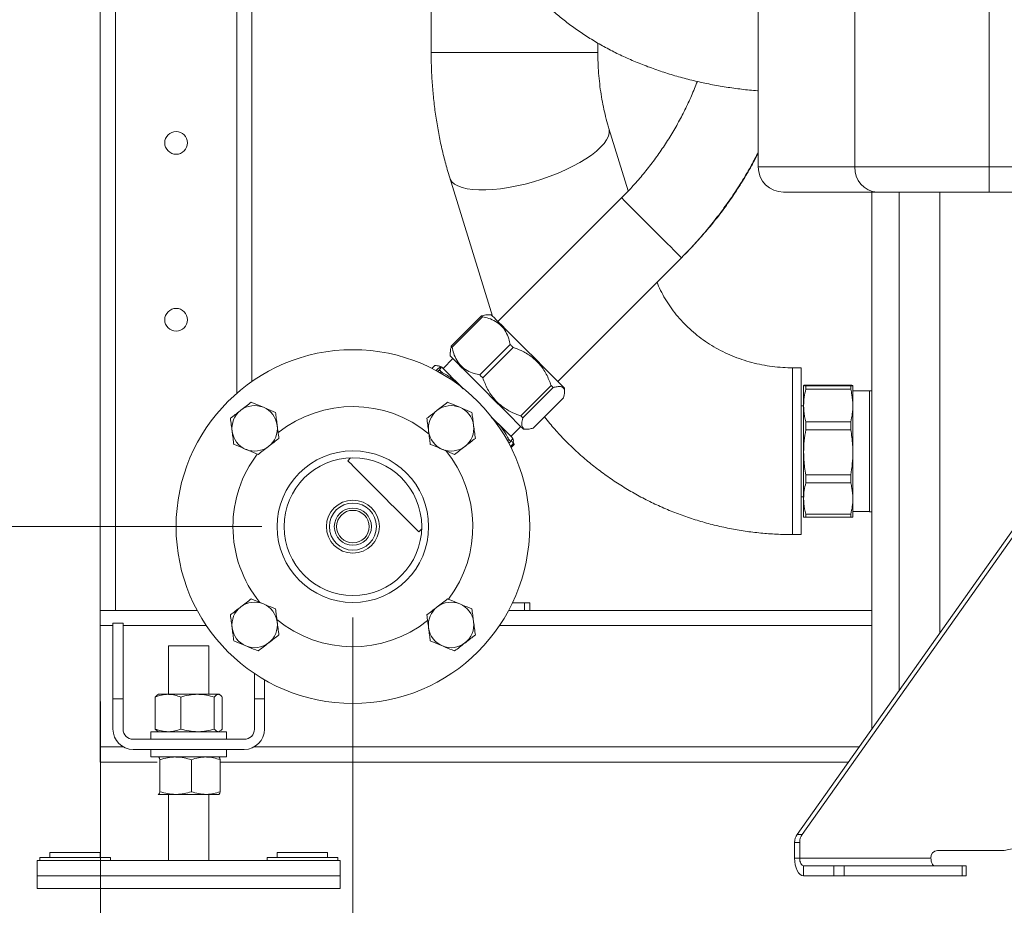
# Model space of a CAD drawing. Units: millimetres. Extents: x 54 to 300, y 123 to 250.
# Drawn here: x 265 to 287, y 140 to 160 of the extents above; entities that cross this region are included whole.
import ezdxf

# ---------------------------------------------------------------- set-up
doc = ezdxf.new("R2010")
doc.units = ezdxf.units.MM
doc.styles.add('SLDTEXTSTYLE2', font='TXT', dxfattribs={"width": 0.605})
doc.dimstyles.new('SLDDIMSTYLE1', dxfattribs={"dimtxt": 3, "dimasz": 2.5, "dimexe": 0, "dimexo": 0.0625, "dimgap": 0.75, "dimtad": 1, "dimdec": 0, "dimlfac": 18, "dimrnd": 1e-09, "dimzin": 12, "dimdsep": 46, "dimtxsty": 'SLDTEXTSTYLE2', "dimsah": 1, "dimcen": 0.09, "dimadec": 0, "dimazin": 3, "dimtfac": 1, "dimtofl": 0, "dimtmove": 0, "dimatfit": 3, "dimfxl": 1, "dimfrac": 2, "dimtolj": 1, "dimtzin": 12, "dimarcsym": 0})
doc.dimstyles.new('SLDDIMSTYLE2', dxfattribs={"dimtxt": 3, "dimasz": 2.5, "dimexe": 0, "dimexo": 0.0625, "dimgap": 0.75, "dimtad": 1, "dimlfac": 18, "dimrnd": 1e-09, "dimzin": 12, "dimdsep": 46, "dimtxsty": 'SLDTEXTSTYLE2', "dimsah": 1, "dimcen": 0.09, "dimadec": 0, "dimazin": 3, "dimtfac": 1, "dimtmove": 0, "dimatfit": 0, "dimfxl": 1, "dimfrac": 2, "dimtolj": 1, "dimtzin": 12, "dimarcsym": 0})
doc.dimstyles.new('SLDDIMSTYLE3', dxfattribs={"dimtxt": 3, "dimasz": 2.5, "dimexe": 0, "dimexo": 0.0625, "dimgap": 0.75, "dimtad": 1, "dimdec": 1, "dimlfac": 18, "dimrnd": 1e-09, "dimzin": 12, "dimdsep": 46, "dimtxsty": 'SLDTEXTSTYLE2', "dimsah": 1, "dimcen": 0.09, "dimadec": 0, "dimazin": 3, "dimtfac": 1, "dimtofl": 0, "dimtmove": 0, "dimatfit": 3, "dimfxl": 1, "dimfrac": 2, "dimtolj": 1, "dimtzin": 12, "dimarcsym": 0})

# ---------------------------------------------------------------- blocks, each defined once
blk = doc.blocks.new('_D_8')
at = {"color": 7, "linetype": 'Continuous', "lineweight": 0}
for p, q in [((263.381, 148.818), (263.381, 158.677)), ((270.376, 148.818), (261.381, 148.818)), ((263.381, 148.818), (263.381, 141.143)), ((263.432, 141.143), (261.381, 141.143))]:
    blk.add_line(p, q, dxfattribs=at)
for points in [[(263.381, 148.818), (263.071, 146.318), (263.691, 146.318)], [(263.381, 141.143), (263.691, 143.643), (263.071, 143.643)]]:
    blk.add_solid(points, dxfattribs=at)
at = {"color": 7, "linetype": 'Continuous', "lineweight": 0, "insert": (259.514, 149.052, 85.603), "char_height": 3, "attachment_point": 1, "rotation": 90, "style": 'SLDTEXTSTYLE2'}
blk.add_mtext('138', dxfattribs=at)
blk = doc.blocks.new('_D_9')
at = {"color": 7, "linetype": 'Continuous', "lineweight": 0}
for p, q in [((288.737, 166.585), (254.277, 166.585)), ((256.277, 166.585), (256.277, 141.143)), ((263.432, 141.143), (254.277, 141.143))]:
    blk.add_line(p, q, dxfattribs=at)
for points in [[(256.277, 166.585), (255.967, 164.085), (256.587, 164.085)], [(256.277, 141.143), (256.587, 143.643), (255.967, 143.643)]]:
    blk.add_solid(points, dxfattribs=at)
at = {"color": 7, "linetype": 'Continuous', "lineweight": 0, "insert": (252.41, 149.052, 85.603), "char_height": 3, "attachment_point": 1, "rotation": 90, "style": 'SLDTEXTSTYLE2'}
blk.add_mtext('458', dxfattribs=at)
blk = doc.blocks.new('_D_10')
at = {"color": 7, "linetype": 'Continuous', "lineweight": 0}
for p, q in [((288.737, 179.085), (248.822, 179.085)), ((250.822, 179.085), (250.822, 141.143)), ((263.432, 141.143), (248.822, 141.143))]:
    blk.add_line(p, q, dxfattribs=at)
for points in [[(250.822, 179.085), (250.512, 176.585), (251.132, 176.585)], [(250.822, 141.143), (251.132, 143.643), (250.512, 143.643)]]:
    blk.add_solid(points, dxfattribs=at)
at = {"color": 7, "linetype": 'Continuous', "lineweight": 0, "insert": (246.955, 155.302, 85.603), "char_height": 3, "attachment_point": 1, "rotation": 90, "style": 'SLDTEXTSTYLE2'}
blk.add_mtext('683', dxfattribs=at)
blk = doc.blocks.new('_D_11')
at = {"color": 7, "linetype": 'Continuous', "lineweight": 0}
for p, q in [((272.376, 146.818), (272.376, 130.926)), ((266.821, 141.643), (266.821, 130.926)), ((266.821, 132.926), (251.715, 132.926)), ((266.821, 132.926), (272.376, 132.926)), ((272.376, 132.926), (277.376, 132.926))]:
    blk.add_line(p, q, dxfattribs=at)
for points in [[(266.821, 132.926), (264.321, 133.236), (264.321, 132.616)], [(272.376, 132.926), (274.876, 132.616), (274.876, 133.236)]]:
    blk.add_solid(points, dxfattribs=at)
at = {"color": 7, "linetype": 'Continuous', "lineweight": 0, "insert": (251.715, 136.793, 85.603), "char_height": 3, "attachment_point": 1, "style": 'SLDTEXTSTYLE2'}
blk.add_mtext('100', dxfattribs=at)
blk = doc.blocks.new('_D_12')
at = {"color": 7, "linetype": 'Continuous', "lineweight": 0}
for p, q in [((290.737, 164.585), (290.737, 122.866)), ((266.821, 144.977), (266.821, 122.866)), ((290.737, 124.866), (266.821, 124.866))]:
    blk.add_line(p, q, dxfattribs=at)
for points in [[(266.821, 124.866), (269.321, 124.556), (269.321, 125.176)], [(290.737, 124.866), (288.237, 125.176), (288.237, 124.556)]]:
    blk.add_solid(points, dxfattribs=at)
at = {"color": 7, "linetype": 'Continuous', "lineweight": 0, "insert": (272.248, 128.733, 85.603), "char_height": 3, "attachment_point": 1, "style": 'SLDTEXTSTYLE2'}
blk.add_mtext('430,5', dxfattribs=at)

msp = doc.modelspace()

# ---------------------------------------------------------------- linework, layer by layer
at = {"color": 7, "linetype": 'Continuous', "lineweight": 15}
for p, q in [((266.82076, 229.75439), (266.82076, 146.97661)), ((267.1541, 229.75439), (267.1541, 146.97661)), ((281.29299, 188.67088), (281.29299, 156.72643)), ((270.1541, 185.8655), (270.1541, 152.0097)), ((274.09854, 168.13199), (274.09854, 159.24335)), ((283.41967, 156.72643), (283.41967, 163.46324)), ((286.37149, 160.541), (286.37149, 156.72643)), ((277.76521, 159.24335), (277.76521, 159.44691)), ((278.43449, 156.19907), (278.00765, 157.57373)), ((286.37149, 156.72643), (283.41967, 156.72643)), ((286.37149, 156.72643), (286.37149, 156.17088)), ((286.37149, 156.72643), (290.62632, 156.72643)), ((274.50591, 156.48641), (275.45077, 153.44344)), ((283.91164, 156.17088), (281.84854, 156.17088)), ((283.79299, 156.17088), (283.79299, 144.37451)), ((283.91164, 156.17088), (286.37149, 156.17088)), ((290.62632, 156.17088), (286.37149, 156.17088)), ((278.28773, 156.0457), (275.56812, 153.32609)), ((276.88413, 152.01008), (279.60374, 154.72969)), ((279.60374, 154.72969), (279.65936, 154.78532)), ((274.54097, 152.78189), (275.20879, 153.44971)), ((274.55769, 152.76517), (275.22551, 153.43299)), ((275.42081, 153.4734), (275.34064, 153.4734)), ((275.17065, 152.15221), (275.83847, 152.82003)), ((275.23301, 152.08985), (275.90083, 152.75767)), ((274.57621, 152.51095), (274.36015, 152.29489)), ((274.51728, 152.65138), (274.51728, 152.56988)), ((274.17869, 152.36295), (274.11339, 152.29765)), ((274.25081, 152.29083), (274.2085, 152.24852)), ((274.27844, 152.2632), (274.24436, 152.22913)), ((274.32086, 152.33417), (274.26052, 152.35034)), ((282.23617, 152.30977), (282.04812, 152.30977)), ((282.23617, 152.30977), (282.23617, 148.6431)), ((274.32306, 152.21857), (274.30162, 152.19713)), ((274.77845, 151.87658), (274.73714, 151.91789)), ((276.07013, 151.25273), (276.73795, 151.92055)), ((276.11577, 151.20709), (276.78359, 151.87491)), ((277.03144, 151.7826), (277.03144, 151.86277)), ((282.29172, 151.48018), (282.29172, 151.92067)), ((283.32695, 151.92919), (282.33984, 151.92919)), ((282.33984, 151.91215), (282.33984, 151.83806)), ((282.33984, 151.91215), (283.32695, 151.91215)), ((283.32695, 151.83806), (282.33984, 151.83806)), ((283.32695, 151.91215), (283.32695, 151.83806)), ((283.37506, 151.48018), (283.37506, 151.92067)), ((276.33993, 150.98293), (277.00775, 151.65075)), ((283.73743, 151.80421), (283.37506, 151.80421)), ((283.79299, 151.80699), (283.73743, 151.80699)), ((283.73743, 151.80699), (283.73743, 149.14588)), ((282.29172, 151.47644), (282.23617, 151.47644)), ((282.29172, 150.45171), (282.29172, 151.48018)), ((283.37506, 150.45171), (283.37506, 151.48018)), ((275.42887, 151.21465), (275.52236, 151.13268)), ((275.52236, 151.13268), (275.43462, 151.22041)), ((275.85293, 150.80211), (276.06899, 151.01817)), ((282.14817, 142.05318), (288.51679, 151.04122)), ((282.25928, 142.05318), (288.6279, 151.04122)), ((282.33984, 151.12229), (282.33984, 150.94932)), ((282.33984, 151.12229), (283.32695, 151.12229)), ((283.32695, 151.12229), (283.32695, 150.94932)), ((275.90838, 150.70248), (275.89221, 150.76283)), ((276.12791, 150.95924), (276.20942, 150.95924)), ((283.32695, 150.94932), (282.33984, 150.94932)), ((275.80922, 150.73241), (275.77863, 150.70182)), ((275.80656, 150.65046), (275.84887, 150.69277)), ((275.90278, 150.63885), (275.8435, 150.57957)), ((275.85569, 150.55535), (275.92099, 150.62065)), ((275.86422, 150.71414), (275.90278, 150.63885)), ((275.92099, 150.62065), (275.90359, 150.69858)), ((272.32588, 150.33133), (272.2624, 150.26785)), ((282.29172, 149.43772), (282.29172, 150.45171)), ((283.37506, 149.43772), (283.37506, 150.45171)), ((282.33984, 149.95411), (283.32695, 149.95411)), ((282.33984, 149.95411), (282.33984, 149.78356)), ((283.32695, 149.95411), (283.32695, 149.78356)), ((283.32695, 149.78356), (282.33984, 149.78356)), ((282.23617, 149.47643), (282.29172, 149.47643)), ((282.29172, 149.0322), (282.29172, 149.43772)), ((283.37506, 149.0322), (283.37506, 149.43772)), ((282.33984, 149.09189), (283.32695, 149.09189)), ((282.33984, 149.09189), (282.33984, 149.02368)), ((283.32695, 149.02368), (282.33984, 149.02368)), ((283.32695, 149.09189), (283.32695, 149.02368)), ((283.37506, 149.14866), (283.73743, 149.14866)), ((283.73743, 149.14588), (283.79299, 149.14588)), ((273.82589, 148.70436), (273.88937, 148.76784)), ((282.04812, 148.6431), (282.23617, 148.6431)), ((275.886, 147.14328), (276.1541, 147.14328)), ((276.1541, 147.14328), (276.1541, 146.97661)), ((276.1541, 147.14328), (276.26521, 147.14328)), ((276.26521, 147.14328), (276.26521, 146.97661)), ((266.82076, 146.97661), (266.82076, 146.64328)), ((266.82076, 146.97661), (267.1541, 146.97661)), ((267.1541, 146.97661), (268.95116, 146.97661)), ((283.79299, 146.97661), (275.80148, 146.97661)), ((266.82076, 146.64328), (266.82076, 143.97661)), ((267.09854, 146.69883), (267.32077, 146.69883)), ((267.09854, 145.03217), (267.09854, 146.69883)), ((267.32077, 146.69883), (267.32077, 145.03217)), ((268.32076, 146.19883), (268.32076, 145.13217)), ((268.32076, 146.19883), (269.20965, 146.19883)), ((269.20965, 145.13217), (269.20965, 146.19883)), ((270.20965, 145.03217), (270.20965, 145.58888)), ((270.43188, 145.03217), (270.43188, 145.45041)), ((268.08132, 145.1181), (268.02891, 145.07262)), ((268.09854, 145.13217), (268.08091, 145.12199)), ((268.09854, 145.13217), (268.31025, 145.13217)), ((268.31025, 145.13217), (268.95973, 145.13217)), ((269.4147, 145.13217), (268.95973, 145.13217)), ((269.4147, 145.13217), (269.43188, 145.13217)), ((269.44951, 145.12199), (269.43188, 145.13217)), ((267.09854, 144.3655), (267.09854, 145.03217)), ((267.09854, 145.03217), (267.32077, 145.03217)), ((267.32077, 145.03217), (267.32077, 144.3655)), ((268.02891, 145.07262), (268.02891, 144.36949)), ((268.59158, 145.07262), (268.59158, 144.36949)), ((269.32788, 145.07262), (269.32788, 144.36949)), ((269.50151, 145.07262), (269.50151, 144.36949)), ((270.20965, 144.3655), (270.20965, 145.03217)), ((270.43188, 145.03217), (270.20965, 145.03217)), ((270.43188, 145.03217), (270.43188, 144.3655)), ((267.93188, 144.30995), (267.93188, 144.14328)), ((267.93188, 144.30995), (268.76521, 144.30995)), ((268.08132, 144.32401), (268.02891, 144.36949)), ((268.08091, 144.32013), (268.09854, 144.30995)), ((268.76521, 144.30995), (269.59854, 144.30995)), ((269.43188, 144.30995), (269.44951, 144.32013)), ((269.59854, 144.14328), (269.59854, 144.30995)), ((267.54299, 144.14328), (269.98743, 144.14328)), ((266.82076, 143.97661), (266.82076, 143.64328)), ((269.98743, 143.92106), (267.54299, 143.92106)), ((267.93188, 143.92106), (267.93188, 143.75439)), ((269.59854, 143.75439), (269.59854, 143.92106)), ((268.0705, 143.64328), (266.82076, 143.64328)), ((267.93188, 143.75439), (268.76521, 143.75439)), ((268.09854, 143.75439), (268.0965, 143.75321)), ((268.13066, 143.69485), (268.13066, 142.99171)), ((268.76521, 143.75439), (269.59854, 143.75439)), ((268.82537, 143.69485), (268.82537, 142.99171)), ((269.43392, 143.75321), (269.43188, 143.75439)), ((269.45992, 143.69485), (269.45992, 142.99171)), ((283.27486, 143.64328), (269.45992, 143.64328)), ((268.0965, 142.93335), (268.09854, 142.93217)), ((268.09654, 142.93833), (268.10058, 142.93217)), ((268.47802, 142.93217), (268.10058, 142.93217)), ((268.32076, 142.93217), (268.32076, 141.47661)), ((269.14265, 142.93217), (268.47802, 142.93217)), ((269.14265, 142.93217), (269.43095, 142.93217)), ((269.20965, 141.47661), (269.20965, 142.93217)), ((269.43188, 142.93217), (269.43392, 142.93335)), ((289.42178, 142.25421), (286.70562, 141.70119)), ((282.2049, 141.87728), (282.09379, 141.87728)), ((282.09379, 141.53199), (282.09379, 141.87728)), ((282.14817, 142.05318), (282.25928, 142.05318)), ((282.2049, 141.53199), (282.2049, 141.87728)), ((265.70965, 141.65439), (265.70965, 141.54328)), ((265.70965, 141.65439), (266.82076, 141.65439)), ((266.82076, 141.54328), (266.82076, 141.65439)), ((270.70965, 141.65439), (270.70965, 141.54328)), ((270.70965, 141.65439), (271.82077, 141.65439)), ((271.82077, 141.54328), (271.82077, 141.65439)), ((286.68056, 141.69865), (285.23599, 141.69865)), ((265.43188, 141.47661), (265.43188, 141.14328)), ((265.43188, 141.47661), (272.09854, 141.47661)), ((265.48743, 141.54328), (265.48743, 141.47661)), ((265.48743, 141.54328), (267.04299, 141.54328)), ((267.04299, 141.47661), (267.04299, 141.54328)), ((270.48743, 141.54328), (270.48743, 141.47661)), ((270.48743, 141.54328), (272.04299, 141.54328)), ((272.04299, 141.47661), (272.04299, 141.54328)), ((272.09854, 141.47661), (272.09854, 141.14328)), ((282.2049, 141.53199), (282.09379, 141.53199)), ((285.09165, 141.53199), (282.2049, 141.53199)), ((282.28823, 141.36533), (282.28823, 141.1431)), ((282.9549, 141.36533), (282.28823, 141.36533)), ((282.9549, 141.1431), (282.9549, 141.36533)), ((282.9549, 141.36533), (283.18257, 141.36533)), ((283.18257, 141.36533), (283.18257, 141.1431)), ((285.78065, 141.36533), (283.18257, 141.36533)), ((285.78065, 141.1431), (285.78065, 141.36533)), ((285.78065, 141.36533), (285.86398, 141.36533)), ((285.86398, 141.1431), (285.86398, 141.36533)), ((265.43188, 141.14328), (265.43188, 140.8655)), ((265.43188, 141.14328), (272.09854, 141.14328)), ((272.09854, 141.14328), (272.09854, 140.8655)), ((282.9549, 141.1431), (282.28823, 141.1431)), ((283.18257, 141.1431), (282.9549, 141.1431)), ((285.78065, 141.1431), (283.18257, 141.1431)), ((285.86398, 141.1431), (285.78065, 141.1431)), ((265.43188, 140.8655), (272.09854, 140.8655))]:
    msp.add_line(p, q, dxfattribs=at)
at = {"color": 8, "linetype": 'Continuous', "lineweight": 15}
for p, q in [((269.82076, 188.39129), (269.82076, 151.74959)), ((274.09854, 159.24335), (277.76521, 159.24335)), ((278.01518, 157.54052), (278.00776, 157.57338)), ((281.29299, 156.72643), (283.41967, 156.72643)), ((284.38946, 156.17088), (284.38946, 145.21631)), ((285.28839, 156.17088), (285.28839, 146.48497)), ((282.04812, 152.22023), (282.04812, 152.30977)), ((282.04812, 148.6431), (282.04812, 152.22023)), ((267.09854, 146.64328), (266.82076, 146.64328)), ((269.15253, 146.64328), (267.32077, 146.64328)), ((283.79299, 146.64328), (275.60011, 146.64328)), ((267.32782, 143.97661), (266.82076, 143.97661)), ((283.51105, 143.97661), (270.2026, 143.97661))]:
    msp.add_line(p, q, dxfattribs=at)
at = {"color": 8, "linetype": 'Continuous', "lineweight": 15, "flags": 128}
for points in [[(274.50591, 156.48641), (274.51769, 156.45647), (274.55606, 156.3996), (274.61306, 156.34964), (274.68807, 156.30714), (274.78027, 156.27256), (274.88864, 156.24627), (275.012, 156.22858), (275.149, 156.21966), (275.29814, 156.21963), (275.45778, 156.22847), (275.62618, 156.2461), (275.80148, 156.27231), (275.98178, 156.30683), (276.16508, 156.34927), (276.34939, 156.39917), (276.53269, 156.45599), (276.71296, 156.51909), (276.88823, 156.58779), (277.05659, 156.66134), (277.21618, 156.73892), (277.36527, 156.8197), (277.5022, 156.90278), (277.6255, 156.98726), (277.73379, 157.0722), (277.8259, 157.15668), (277.90083, 157.23978), (277.95774, 157.32058), (277.99601, 157.3982), (278.01523, 157.47178), (278.01518, 157.54052)], [(279.60374, 154.72969), (279.59672, 154.7367), (279.57584, 154.75759), (279.54152, 154.79191), (279.49451, 154.83892), (279.4358, 154.89763), (279.36664, 154.96679), (279.28851, 155.04492), (279.20308, 155.13035), (279.11217, 155.22126), (279.0177, 155.31573), (278.9217, 155.41173), (278.82622, 155.50721), (278.73328, 155.60015), (278.64487, 155.68856), (278.56287, 155.77056), (278.48903, 155.8444), (278.42493, 155.9085), (278.37192, 155.96151), (278.33115, 156.00228), (278.30347, 156.02996), (278.28949, 156.04394), (278.28773, 156.0457)]]:
    msp.add_lwpolyline(points, dxfattribs=at)
at = {"color": 7, "linetype": 'Continuous', "lineweight": 15, "flags": 128}
for points in [[(275.20879, 153.44971), (275.21064, 153.44786), (275.21256, 153.44594), (275.21455, 153.44395), (275.21661, 153.4419), (275.21873, 153.43978), (275.22092, 153.43758), (275.22318, 153.43532), (275.22551, 153.43299)], [(275.42081, 153.4734), (275.42081, 153.4734), (275.42772, 153.46649), (275.44829, 153.44592), (275.48217, 153.41204), (275.52878, 153.36543), (275.58732, 153.30689), (275.65679, 153.23742), (275.736, 153.15821), (275.8236, 153.07061), (275.91808, 152.97612), (276.01784, 152.87637), (276.12116, 152.77305), (276.22628, 152.66793), (276.33139, 152.56282), (276.4347, 152.45951), (276.53445, 152.35976), (276.62891, 152.2653), (276.71649, 152.17772), (276.79568, 152.09853)], [(274.54097, 152.78189), (274.54282, 152.78004), (274.54474, 152.77812), (274.54673, 152.77613), (274.54878, 152.77407), (274.55091, 152.77195), (274.5531, 152.76976), (274.55536, 152.7675), (274.55769, 152.76517)], [(275.83847, 152.82003), (275.8462, 152.8123), (275.85395, 152.80456), (275.86172, 152.79679), (275.86951, 152.789), (275.87731, 152.78119), (275.88514, 152.77337), (275.89298, 152.76553), (275.90083, 152.75767)], [(274.51728, 152.56988), (274.51728, 152.56988), (274.52419, 152.56296), (274.54476, 152.54239), (274.57864, 152.50852), (274.62525, 152.46191), (274.68379, 152.40337), (274.75326, 152.33389), (274.83247, 152.25468), (274.92007, 152.16708), (275.01456, 152.0726), (275.11431, 151.97284), (275.21763, 151.86952), (275.32275, 151.76441), (275.42786, 151.65929), (275.53118, 151.55598), (275.63092, 151.45624), (275.72539, 151.36177), (275.81296, 151.27419), (275.89215, 151.19501)], [(274.32306, 152.21857), (274.31711, 152.22452), (274.31127, 152.23037), (274.30553, 152.23611), (274.29989, 152.24174), (274.29437, 152.24727), (274.28895, 152.25269), (274.28364, 152.258), (274.27844, 152.2632)], [(274.73714, 151.91789), (274.64979, 152.00524), (274.57026, 152.08478), (274.4999, 152.15513), (274.43992, 152.21511), (274.39135, 152.26369), (274.35501, 152.30002), (274.33154, 152.3235), (274.32132, 152.33372)], [(275.17065, 152.15221), (275.17838, 152.14448), (275.18613, 152.13673), (275.1939, 152.12896), (275.20168, 152.12118), (275.20949, 152.11337), (275.21731, 152.10555), (275.22515, 152.0977), (275.23301, 152.08985)], [(276.79568, 152.09853), (276.86512, 152.02909), (276.92362, 151.97058), (276.9702, 151.92401), (277.00404, 151.89017), (277.02457, 151.86964), (277.03144, 151.86277)], [(276.73795, 151.92055), (276.74383, 151.91468), (276.74966, 151.90884), (276.75544, 151.90306), (276.76117, 151.89733), (276.76685, 151.89165), (276.77249, 151.88602), (276.77807, 151.88044), (276.78359, 151.87491)], [(275.89215, 151.19501), (275.96159, 151.12557), (276.0201, 151.06706), (276.06667, 151.02049), (276.10051, 150.98664), (276.12104, 150.96611), (276.12791, 150.95924)], [(276.07013, 151.25273), (276.07601, 151.24685), (276.08184, 151.24102), (276.08762, 151.23524), (276.09335, 151.22951), (276.09903, 151.22383), (276.10466, 151.2182), (276.11024, 151.21262), (276.11577, 151.20709)], [(275.89175, 150.76328), (275.88854, 150.7665), (275.87194, 150.7831), (275.84224, 150.81279), (275.79996, 150.85508), (275.74581, 150.90923), (275.68072, 150.97431), (275.60581, 151.04922), (275.52236, 151.13268)], [(275.84887, 150.69277), (275.8443, 150.69733), (275.83963, 150.70201), (275.83484, 150.7068), (275.82993, 150.7117), (275.82492, 150.71671), (275.8198, 150.72184), (275.81457, 150.72707), (275.80922, 150.73241)], [(275.92099, 150.62065), (275.91914, 150.62249), (275.91717, 150.62446), (275.91508, 150.62655), (275.91287, 150.62877), (275.91053, 150.63111), (275.90807, 150.63357), (275.90548, 150.63615), (275.90278, 150.63885)], [(272.2624, 150.26785), (272.26283, 150.26741), (272.27329, 150.25696), (272.2975, 150.23275), (272.33503, 150.19522), (272.38522, 150.14503), (272.44716, 150.08309), (272.51976, 150.01049), (272.60172, 149.92853), (272.69157, 149.83868), (272.78771, 149.74254), (272.88843, 149.64182), (272.99193, 149.53832), (273.09636, 149.43389), (273.19986, 149.33039), (273.30058, 149.22967), (273.39672, 149.13353), (273.48657, 149.04368), (273.56853, 148.96172), (273.64113, 148.88912), (273.70307, 148.82718), (273.75326, 148.77699), (273.79079, 148.73946), (273.815, 148.71525), (273.82545, 148.7048), (273.82589, 148.70436)], [(282.09379, 141.53199), (282.09753, 141.45612), (282.10859, 141.38317), (282.12656, 141.31593), (282.15074, 141.257), (282.18021, 141.20864), (282.21382, 141.1727), (282.2503, 141.15057), (282.28823, 141.1431)], [(282.2049, 141.53199), (282.2065, 141.49948), (282.21124, 141.46821), (282.21895, 141.43939), (282.22931, 141.41413), (282.24194, 141.39341), (282.25634, 141.37801), (282.27198, 141.36852), (282.28823, 141.36533)], [(285.17499, 141.36533), (285.15873, 141.36852), (285.1431, 141.37801), (285.12869, 141.39341), (285.11606, 141.41413), (285.1057, 141.43939), (285.098, 141.46821), (285.09325, 141.49948), (285.09165, 141.53199)]]:
    msp.add_lwpolyline(points, dxfattribs=at)
at = {"color": 7, "linetype": 'Continuous', "lineweight": 15}
for centre, radius in [((268.48743, 157.25439), 0.25), ((268.48743, 153.3655), 0.25), ((272.37632, 148.81828), 3.88889), ((272.37632, 148.81828), 1.66667), ((272.37632, 148.81828), 1.51389), ((272.37632, 148.81828), 0.58222), ((272.37632, 148.81828), 0.51753), ((272.37632, 148.81828), 0.40833), ((272.37632, 148.81828), 0.35833)]:
    msp.add_circle(centre, radius, dxfattribs=at)
for centre, radius, start, end in [((281.84854, 156.72643), 0.55556, 180, 270), ((283.94549, 156.69646), 0.52667, 176.737754, 266.314952), ((270.21572, 150.97888), 0.5, 67.551719, 127.551719), ((270.21572, 150.97888), 0.5, 7.551719, 67.551719), ((272.37632, 148.81828), 2.63889, 50.464317, 128.642257), ((274.53692, 150.97888), 0.5, 67.551719, 127.551719), ((274.53692, 150.97888), 0.5, 7.551719, 67.551719), ((270.21572, 150.97888), 0.5, 127.551719, 187.551719), ((274.53692, 150.97888), 0.5, 127.551719, 187.551719), ((270.21572, 150.97888), 0.5, 307.551719, 7.551719), ((274.53692, 150.97888), 0.5, 307.551719, 7.551719), ((270.21572, 150.97888), 0.5, 187.551719, 247.551719), ((274.53692, 150.97888), 0.5, 187.551719, 247.551719), ((270.21572, 150.97888), 0.5, 247.551719, 307.551719), ((274.53692, 150.97888), 0.5, 247.551719, 307.551719), ((272.37632, 148.81828), 2.63889, 142.8019, 180), ((272.37632, 148.81828), 2.63889, 322.745945, 39.521014), ((272.37632, 148.81828), 2.63889, 180, 219.179749), ((270.21572, 146.65768), 0.5, 67.551719, 127.551719), ((270.21572, 146.65768), 0.5, 7.551719, 67.551719), ((274.53692, 146.65768), 0.5, 67.551719, 127.551719), ((274.53692, 146.65768), 0.5, 7.551719, 67.551719), ((270.21572, 146.65768), 0.5, 127.551719, 187.551719), ((274.53692, 146.65768), 0.5, 127.551719, 187.551719), ((270.21572, 146.65768), 0.5, 307.551719, 7.551719), ((272.37632, 148.81828), 2.63889, 230.578843, 308.546262), ((274.53692, 146.65768), 0.5, 307.551719, 7.551719), ((270.21572, 146.65768), 0.5, 187.551719, 247.551719), ((274.53692, 146.65768), 0.5, 187.551719, 247.551719), ((270.21572, 146.65768), 0.5, 247.551719, 307.551719), ((274.53692, 146.65768), 0.5, 247.551719, 307.551719), ((267.54299, 144.3655), 0.44444, 180, 270), ((267.54299, 144.3655), 0.22222, 180, 270), ((269.98743, 144.3655), 0.44444, 270, 0), ((269.98743, 144.3655), 0.22222, 270, 0), ((282.39885, 141.87933), 0.30507, 145.258322, 180.384892), ((282.50996, 141.87933), 0.30507, 145.258322, 180.384892), ((285.24801, 141.54241), 0.15671, 94.400323, 183.813266), ((286.68051, 141.82423), 0.12557, 270.021998, 281.535578)]:
    msp.add_arc(centre, radius, start, end, dxfattribs=at)
for points, knots in [([(275.37001, 162.38555), (275.38614, 162.32534), (275.42477, 162.18119), (275.50191, 161.95709), (275.60254, 161.714), (275.71993, 161.47554), (275.85367, 161.24193), (276.00375, 161.01367), (276.16999, 160.79126), (276.35223, 160.57523), (276.5502, 160.36617), (276.76356, 160.16468), (276.9918, 159.97143), (277.23432, 159.78705), (277.49037, 159.61219), (277.75907, 159.44742), (278.03949, 159.29327), (278.33063, 159.15017), (278.63145, 159.01849), (278.94093, 158.89852), (279.25806, 158.79044), (279.58194, 158.6944), (279.91166, 158.61046), (280.24641, 158.5388), (280.58528, 158.47902), (280.92773, 158.43285), (281.16401, 158.4061), (281.2863, 158.39819), (281.29299, 158.39776)], [0, 0, 0, 0, 0.02654542, 0.06355558, 0.10075263, 0.13827475, 0.17617885, 0.21451404, 0.25331524, 0.2926032, 0.3323801, 0.37262776, 0.41331158, 0.45437806, 0.49576323, 0.5373971, 0.57920903, 0.62113413, 0.66311645, 0.70509889, 0.74705153, 0.78895479, 0.83079855, 0.87257944, 0.91429995, 0.9559674, 0.99759167, 1, 1, 1, 1]), ([(274.09854, 159.24335), (274.09892, 159.17943), (274.09998, 158.99947), (274.11149, 158.7037), (274.13676, 158.35706), (274.17458, 158.01233), (274.22475, 157.67028), (274.28727, 157.33164), (274.36231, 156.99729), (274.43639, 156.71579), (274.48749, 156.54717), (274.50591, 156.48641)], [0, 0, 0, 0, 0.06764139, 0.1904255, 0.31328928, 0.43627167, 0.55941597, 0.68276461, 0.80635572, 0.93022132, 1, 1, 1, 1]), ([(278.00765, 157.57373), (277.99738, 157.60759), (277.9669, 157.70814), (277.92129, 157.88225), (277.87386, 158.09805), (277.83443, 158.32115), (277.80331, 158.55011), (277.78113, 158.78355), (277.76763, 159.01517), (277.766, 159.16888), (277.76521, 159.24335)], [0, 0, 0, 0, 0.06746377, 0.20032141, 0.33376372, 0.46783416, 0.60243634, 0.73746145, 0.8727927, 1, 1, 1, 1]), ([(279.9535, 158.60372), (279.91148, 158.49841), (279.8274, 158.28767), (279.6818, 157.97832), (279.52238, 157.67489), (279.34819, 157.37875), (279.16006, 157.09057), (278.95843, 156.81103), (278.74357, 156.5411), (278.52078, 156.28478), (278.36408, 156.12402), (278.28773, 156.0457)], [0, 0, 0, 0, 0.11170156, 0.2235432, 0.33534226, 0.44710477, 0.55883596, 0.67054123, 0.78222499, 0.89389258, 1, 1, 1, 1]), ([(279.60374, 154.72969), (279.65429, 154.78096), (279.79659, 154.92526), (280.02127, 155.17164), (280.27359, 155.47156), (280.51269, 155.78186), (280.73843, 156.10162), (280.94975, 156.43053), (281.13589, 156.74587), (281.24437, 156.95484), (281.29299, 157.04851)], [0, 0, 0, 0, 0.07482997, 0.21064048, 0.34646002, 0.48227864, 0.61809242, 0.75389838, 0.88969233, 1, 1, 1, 1]), ([(279.65936, 154.78532), (279.71012, 154.83682), (279.85247, 154.98126), (280.07666, 155.22802), (280.32769, 155.52842), (280.56505, 155.83963), (280.78872, 156.16068), (280.99729, 156.49141), (281.16605, 156.78191), (281.25897, 156.96504), (281.29299, 157.0321)], [0, 0, 0, 0, 0.07770314, 0.21791838, 0.35814238, 0.49836456, 0.63858288, 0.7787966, 0.91900119, 1, 1, 1, 1]), ([(282.04812, 152.30977), (282.01396, 152.31007), (281.9028, 152.31106), (281.71492, 152.32315), (281.48617, 152.35236), (281.26056, 152.39662), (281.03931, 152.45541), (280.82357, 152.52844), (280.61449, 152.61526), (280.41314, 152.71537), (280.22054, 152.82821), (280.03766, 152.95317), (279.86541, 153.08958), (279.70464, 153.23674), (279.55613, 153.39392), (279.42069, 153.5604), (279.2987, 153.73532), (279.19197, 153.91818), (279.11459, 154.0715), (279.07886, 154.16508), (279.06788, 154.19384)], [0, 0, 0, 0, 0.02581904, 0.08401733, 0.14222467, 0.20045142, 0.25872119, 0.31705831, 0.37549034, 0.43404734, 0.49276079, 0.55166661, 0.61080375, 0.67021291, 0.72993642, 0.79001752, 0.85049632, 0.91140785, 0.97278015, 1, 1, 1, 1]), ([(275.20879, 153.44971), (275.25288, 153.46292), (275.30417, 153.47829), (275.33615, 153.47134), (275.34064, 153.47036)], [0, 0, 0, 0, 0.859676806, 1, 1, 1, 1]), ([(275.83847, 152.82003), (275.82863, 152.86289), (275.8056, 152.9632), (275.74407, 153.10654), (275.64732, 153.23873), (275.51734, 153.33516), (275.37479, 153.39836), (275.2724, 153.42212), (275.22551, 153.43299)], [0, 0, 0, 0, 0.135799153, 0.317852603, 0.499534126, 0.675254396, 0.851301587, 1, 1, 1, 1]), ([(274.52172, 152.65138), (274.52075, 152.66565), (274.51829, 152.70168), (274.53243, 152.75168), (274.54097, 152.78189)], [0, 0, 0, 0, 0.39590474, 1, 1, 1, 1]), ([(274.55769, 152.76517), (274.56857, 152.71829), (274.59233, 152.6159), (274.65552, 152.47334), (274.75195, 152.34336), (274.88414, 152.24661), (275.02748, 152.18508), (275.12779, 152.16205), (275.17065, 152.15221)], [0, 0, 0, 0, 0.148697618, 0.324745636, 0.500466105, 0.682146388, 0.864201223, 1, 1, 1, 1]), ([(276.73795, 151.92055), (276.70546, 152.00463), (276.63943, 152.17551), (276.48986, 152.39519), (276.29772, 152.56884), (276.09852, 152.68352), (275.96, 152.73548), (275.90083, 152.75767)], [0, 0, 0, 0, 0.21850295, 0.4440854, 0.6410023, 0.84665409, 1, 1, 1, 1]), ([(274.17869, 152.36295), (274.1972, 152.361), (274.24247, 152.35625), (274.28775, 152.34623), (274.30809, 152.33165), (274.3107, 152.32978)], [0, 0, 0, 0, 0.37606835, 0.9198564, 1, 1, 1, 1]), ([(274.25081, 152.29083), (274.26903, 152.30455), (274.30576, 152.33219), (274.31611, 152.3332), (274.32132, 152.33372)], [0, 0, 0, 0, 0.49609447, 1, 1, 1, 1]), ([(274.32132, 152.33372), (274.32174, 152.33253), (274.32315, 152.3285), (274.31239, 152.30844), (274.2898, 152.27834), (274.27844, 152.2632)], [0, 0, 0, 0, 0.17208413, 0.58363818, 1, 1, 1, 1]), ([(274.32306, 152.21857), (274.39731, 152.17626), (274.54698, 152.09097), (274.67342, 151.97589), (274.73714, 151.91789)], [0, 0, 0, 0, 0.49608822, 1, 1, 1, 1]), ([(275.23301, 152.08985), (275.2655, 152.00577), (275.33154, 151.83489), (275.4811, 151.61521), (275.67324, 151.44155), (275.87245, 151.32688), (276.01096, 151.27492), (276.07013, 151.25273)], [0, 0, 0, 0, 0.218504815, 0.444086887, 0.641003369, 0.846653472, 1, 1, 1, 1]), ([(274.73714, 151.91789), (274.75821, 151.89737), (274.7819, 151.87429), (274.80205, 151.84808), (274.80428, 151.84518)], [0, 0, 0, 0, 0.88935047, 1, 1, 1, 1]), ([(277.00775, 151.65075), (277.01794, 151.69215), (277.03864, 151.7763), (277.02426, 151.86079), (276.96604, 151.90053), (276.88176, 151.90028), (276.81298, 151.8825), (276.78359, 151.87491)], [0, 0, 0, 0, 0.21850611, 0.44408921, 0.64100396, 0.84665643, 1, 1, 1, 1]), ([(282.33984, 151.92919), (282.32604, 151.92778), (282.29833, 151.92496), (282.29393, 151.9221), (282.29172, 151.92067)], [0, 0, 0, 0, 0.49790387, 1, 1, 1, 1]), ([(282.29172, 151.92067), (282.29555, 151.91878), (282.30133, 151.91592), (282.3301, 151.9131), (282.33984, 151.91215)], [0, 0, 0, 0, 0.66149784, 1, 1, 1, 1]), ([(282.33984, 151.83806), (282.32604, 151.77907), (282.29833, 151.66059), (282.29393, 151.54049), (282.29172, 151.48018)], [0, 0, 0, 0, 0.49790024, 1, 1, 1, 1]), ([(283.37506, 151.92067), (283.37123, 151.92256), (283.36545, 151.92542), (283.33668, 151.92823), (283.32695, 151.92919)], [0, 0, 0, 0, 0.66149788, 1, 1, 1, 1]), ([(283.32695, 151.91215), (283.34074, 151.91355), (283.36846, 151.91637), (283.37285, 151.91923), (283.37506, 151.92067)], [0, 0, 0, 0, 0.49790396, 1, 1, 1, 1]), ([(283.37506, 151.48018), (283.37123, 151.55964), (283.36545, 151.67976), (283.33668, 151.79803), (283.32695, 151.83806)], [0, 0, 0, 0, 0.66149401, 1, 1, 1, 1]), ([(270.13984, 151.55123), (270.10267, 151.52265), (270.02765, 151.46498), (269.9501, 151.40536), (269.91098, 151.37529)], [0, 0, 0, 0, 0.49545756, 1, 1, 1, 1]), ([(270.40664, 151.441), (270.33406, 151.47099), (270.24374, 151.5083), (270.15689, 151.54418), (270.13984, 151.55123)], [0, 0, 0, 0, 0.80364921, 1, 1, 1, 1]), ([(270.67344, 151.33077), (270.60482, 151.35912), (270.5168, 151.39548), (270.42653, 151.43278), (270.40664, 151.441)], [0, 0, 0, 0, 0.77963664, 1, 1, 1, 1]), ([(274.46105, 151.55123), (274.42388, 151.52265), (274.34886, 151.46498), (274.27131, 151.40536), (274.23219, 151.37529)], [0, 0, 0, 0, 0.49545756, 1, 1, 1, 1]), ([(274.72785, 151.441), (274.65526, 151.47099), (274.56494, 151.5083), (274.4781, 151.54418), (274.46105, 151.55123)], [0, 0, 0, 0, 0.80364947, 1, 1, 1, 1]), ([(274.99465, 151.33077), (274.92603, 151.35912), (274.83801, 151.39548), (274.74774, 151.43278), (274.72785, 151.441)], [0, 0, 0, 0, 0.77963608, 1, 1, 1, 1]), ([(282.29172, 151.48018), (282.29555, 151.40072), (282.30133, 151.2806), (282.3301, 151.16233), (282.33984, 151.12229)], [0, 0, 0, 0, 0.66148179, 1, 1, 1, 1]), ([(283.32695, 151.12229), (283.34074, 151.18129), (283.36846, 151.29977), (283.37285, 151.41988), (283.37506, 151.48018)], [0, 0, 0, 0, 0.49790264, 1, 1, 1, 1]), ([(269.91098, 151.37529), (269.90555, 151.37112), (269.86447, 151.33954), (269.78701, 151.27999), (269.71729, 151.22639), (269.68211, 151.19935)], [0, 0, 0, 0, 0.07008687, 0.53078236, 1, 1, 1, 1]), ([(269.68211, 151.19935), (269.68828, 151.15287), (269.70071, 151.05907), (269.71357, 150.9621), (269.72005, 150.91317)], [0, 0, 0, 0, 0.49545568, 1, 1, 1, 1]), ([(270.71138, 151.0446), (270.71048, 151.05138), (270.70367, 151.10275), (270.69083, 151.1996), (270.67927, 151.28678), (270.67344, 151.33077)], [0, 0, 0, 0, 0.0700837, 0.53077599, 1, 1, 1, 1]), ([(274.23219, 151.37529), (274.22676, 151.37112), (274.18568, 151.33954), (274.10822, 151.27999), (274.0385, 151.22639), (274.00332, 151.19935)], [0, 0, 0, 0, 0.07008799, 0.53078126, 1, 1, 1, 1]), ([(274.00332, 151.19935), (274.00948, 151.15287), (274.02192, 151.05907), (274.03478, 150.9621), (274.04126, 150.91317)], [0, 0, 0, 0, 0.49545586, 1, 1, 1, 1]), ([(275.03259, 151.0446), (275.03169, 151.05138), (275.02488, 151.10275), (275.01204, 151.1996), (275.00048, 151.28678), (274.99465, 151.33077)], [0, 0, 0, 0, 0.0700835, 0.53077571, 1, 1, 1, 1]), ([(276.11577, 151.20709), (276.10558, 151.16569), (276.08488, 151.08154), (276.09926, 150.99705), (276.15748, 150.95732), (276.24177, 150.95756), (276.31055, 150.97534), (276.33993, 150.98293)], [0, 0, 0, 0, 0.21850139, 0.44408448, 0.6410042, 0.84665179, 1, 1, 1, 1]), ([(276.59092, 151.23392), (276.62956, 151.1846), (276.73732, 151.04707), (276.92942, 150.83284), (277.1653, 150.591), (277.41451, 150.36132), (277.67556, 150.14377), (277.94801, 149.93908), (278.23113, 149.74777), (278.52419, 149.57033), (278.82644, 149.40724), (279.13711, 149.25894), (279.4554, 149.12582), (279.78049, 149.00823), (280.11153, 148.90649), (280.44767, 148.82088), (280.78803, 148.75165), (281.13175, 148.69889), (281.47791, 148.66309), (281.78376, 148.64554), (281.97397, 148.64378), (282.04812, 148.6431)], [0, 0, 0, 0, 0.03050618, 0.08507363, 0.13969817, 0.19437923, 0.24911674, 0.30390896, 0.35875432, 0.41365061, 0.4685948, 0.52358415, 0.57861552, 0.63368533, 0.68879023, 0.74392639, 0.79909046, 0.85427852, 0.909487, 0.96471209, 1, 1, 1, 1]), ([(270.74932, 150.75842), (270.74316, 150.8049), (270.73072, 150.8987), (270.71787, 150.99567), (270.71138, 151.0446)], [0, 0, 0, 0, 0.49545604, 1, 1, 1, 1]), ([(275.07053, 150.75842), (275.06436, 150.8049), (275.05193, 150.8987), (275.03907, 150.99567), (275.03259, 151.0446)], [0, 0, 0, 0, 0.49545586, 1, 1, 1, 1]), ([(275.52236, 151.13268), (275.56358, 151.0881), (275.64648, 150.99844), (275.73867, 150.86124), (275.78884, 150.76963), (275.80922, 150.73241)], [0, 0, 0, 0, 0.36995016, 0.74402522, 1, 1, 1, 1]), ([(269.72005, 150.91317), (269.72095, 150.90639), (269.72776, 150.85502), (269.7406, 150.75817), (269.75216, 150.67099), (269.75799, 150.627)], [0, 0, 0, 0, 0.07009488, 0.53078668, 1, 1, 1, 1]), ([(270.52045, 150.58248), (270.52588, 150.58665), (270.56696, 150.61824), (270.64442, 150.67778), (270.71414, 150.73138), (270.74932, 150.75842)], [0, 0, 0, 0, 0.07009327, 0.53078559, 1, 1, 1, 1]), ([(274.04126, 150.91317), (274.04216, 150.90639), (274.04897, 150.85502), (274.06181, 150.75817), (274.07337, 150.67099), (274.0792, 150.627)], [0, 0, 0, 0, 0.07009468, 0.53078677, 1, 1, 1, 1]), ([(274.84166, 150.58248), (274.84709, 150.58665), (274.88817, 150.61824), (274.96563, 150.67778), (275.03535, 150.73138), (275.07053, 150.75842)], [0, 0, 0, 0, 0.070094396, 0.530784489, 1, 1, 1, 1]), ([(275.84887, 150.69277), (275.86258, 150.71099), (275.89023, 150.74772), (275.89124, 150.75807), (275.89175, 150.76328)], [0, 0, 0, 0, 0.49609447, 1, 1, 1, 1]), ([(282.33984, 150.94932), (282.32604, 150.86729), (282.29833, 150.70256), (282.29393, 150.53556), (282.29172, 150.45171)], [0, 0, 0, 0, 0.49790381, 1, 1, 1, 1]), ([(283.37506, 150.45171), (283.37123, 150.56219), (283.36545, 150.72921), (283.33668, 150.89365), (283.32695, 150.94932)], [0, 0, 0, 0, 0.6614914, 1, 1, 1, 1]), ([(269.75799, 150.627), (269.77504, 150.61996), (269.86189, 150.58408), (269.95221, 150.54676), (270.02479, 150.51677)], [0, 0, 0, 0, 0.19635028, 1, 1, 1, 1]), ([(270.29159, 150.40654), (270.32876, 150.43512), (270.40378, 150.49279), (270.48133, 150.5524), (270.52045, 150.58248)], [0, 0, 0, 0, 0.49545756, 1, 1, 1, 1]), ([(274.0792, 150.627), (274.09625, 150.61996), (274.1831, 150.58408), (274.27341, 150.54676), (274.346, 150.51677)], [0, 0, 0, 0, 0.19635079, 1, 1, 1, 1]), ([(274.6128, 150.40654), (274.64997, 150.43512), (274.72499, 150.49279), (274.80254, 150.5524), (274.84166, 150.58248)], [0, 0, 0, 0, 0.49545756, 1, 1, 1, 1]), ([(270.02479, 150.51677), (270.04468, 150.50856), (270.13495, 150.47126), (270.22297, 150.43489), (270.29159, 150.40654)], [0, 0, 0, 0, 0.22036299, 1, 1, 1, 1]), ([(274.346, 150.51677), (274.36589, 150.50856), (274.45616, 150.47126), (274.54418, 150.43489), (274.6128, 150.40654)], [0, 0, 0, 0, 0.220362706, 1, 1, 1, 1]), ([(282.29172, 150.45171), (282.29555, 150.34123), (282.30133, 150.17422), (282.3301, 150.00977), (282.33984, 149.95411)], [0, 0, 0, 0, 0.6614914, 1, 1, 1, 1]), ([(283.32695, 149.95411), (283.34074, 150.03613), (283.36846, 150.20087), (283.37285, 150.36786), (283.37506, 150.45171)], [0, 0, 0, 0, 0.49790385, 1, 1, 1, 1]), ([(282.33984, 149.78356), (282.32604, 149.72656), (282.29833, 149.61206), (282.29393, 149.496), (282.29172, 149.43772)], [0, 0, 0, 0, 0.4979026, 1, 1, 1, 1]), ([(283.37506, 149.43772), (283.37123, 149.51451), (283.36545, 149.63058), (283.33668, 149.74488), (283.32695, 149.78356)], [0, 0, 0, 0, 0.66149712, 1, 1, 1, 1]), ([(282.29172, 149.43772), (282.29555, 149.36094), (282.30133, 149.24487), (282.3301, 149.13058), (282.33984, 149.09189)], [0, 0, 0, 0, 0.66148935, 1, 1, 1, 1]), ([(283.32695, 149.09189), (283.34074, 149.14889), (283.36846, 149.26339), (283.37285, 149.37945), (283.37506, 149.43772)], [0, 0, 0, 0, 0.49789563, 1, 1, 1, 1]), ([(282.33984, 149.02368), (282.32604, 149.02509), (282.29833, 149.02791), (282.29393, 149.03077), (282.29172, 149.0322)], [0, 0, 0, 0, 0.49789077, 1, 1, 1, 1]), ([(283.37506, 149.0322), (283.37123, 149.03031), (283.36545, 149.02745), (283.33668, 149.02464), (283.32695, 149.02368)], [0, 0, 0, 0, 0.66149795, 1, 1, 1, 1]), ([(270.13984, 147.23002), (270.10267, 147.20144), (270.02765, 147.14377), (269.9501, 147.08416), (269.91098, 147.05408)], [0, 0, 0, 0, 0.49545756, 1, 1, 1, 1]), ([(270.40664, 147.11979), (270.33406, 147.14978), (270.24374, 147.1871), (270.15689, 147.22297), (270.13984, 147.23002)], [0, 0, 0, 0, 0.80364921, 1, 1, 1, 1]), ([(270.67344, 147.00956), (270.60482, 147.03791), (270.5168, 147.07428), (270.42653, 147.11157), (270.40664, 147.11979)], [0, 0, 0, 0, 0.77963758, 1, 1, 1, 1]), ([(274.46105, 147.23002), (274.42388, 147.20144), (274.34886, 147.14377), (274.27131, 147.08416), (274.23219, 147.05408)], [0, 0, 0, 0, 0.49545756, 1, 1, 1, 1]), ([(274.72785, 147.11979), (274.65526, 147.14978), (274.56494, 147.1871), (274.4781, 147.22297), (274.46105, 147.23002)], [0, 0, 0, 0, 0.80364947, 1, 1, 1, 1]), ([(274.99465, 147.00956), (274.92603, 147.03791), (274.83801, 147.07428), (274.74774, 147.11157), (274.72785, 147.11979)], [0, 0, 0, 0, 0.77963701, 1, 1, 1, 1]), ([(269.91098, 147.05408), (269.90555, 147.04991), (269.86447, 147.01833), (269.78701, 146.95878), (269.71729, 146.90518), (269.68211, 146.87814)], [0, 0, 0, 0, 0.07008687, 0.53078236, 1, 1, 1, 1]), ([(269.68211, 146.87814), (269.68828, 146.83166), (269.70071, 146.73786), (269.71357, 146.64089), (269.72005, 146.59197)], [0, 0, 0, 0, 0.49545568, 1, 1, 1, 1]), ([(270.71138, 146.72339), (270.71048, 146.73017), (270.70367, 146.78154), (270.69083, 146.87839), (270.67927, 146.96557), (270.67344, 147.00956)], [0, 0, 0, 0, 0.07008446, 0.53078179, 1, 1, 1, 1]), ([(274.23219, 147.05408), (274.22676, 147.04991), (274.18568, 147.01833), (274.10822, 146.95878), (274.0385, 146.90518), (274.00332, 146.87814)], [0, 0, 0, 0, 0.07008799, 0.53078126, 1, 1, 1, 1]), ([(274.00332, 146.87814), (274.00948, 146.83166), (274.02192, 146.73786), (274.03478, 146.64089), (274.04126, 146.59197)], [0, 0, 0, 0, 0.49545586, 1, 1, 1, 1]), ([(275.03259, 146.72339), (275.03169, 146.73017), (275.02488, 146.78154), (275.01204, 146.87839), (275.00048, 146.96557), (274.99465, 147.00956)], [0, 0, 0, 0, 0.07008426, 0.53078151, 1, 1, 1, 1]), ([(270.74932, 146.43722), (270.74316, 146.48369), (270.73072, 146.5775), (270.71787, 146.67446), (270.71138, 146.72339)], [0, 0, 0, 0, 0.49545604, 1, 1, 1, 1]), ([(275.07053, 146.43722), (275.06436, 146.48369), (275.05193, 146.5775), (275.03907, 146.67446), (275.03259, 146.72339)], [0, 0, 0, 0, 0.49545586, 1, 1, 1, 1]), ([(269.72005, 146.59197), (269.72095, 146.58518), (269.72776, 146.53381), (269.7406, 146.43696), (269.75216, 146.34978), (269.75799, 146.3058)], [0, 0, 0, 0, 0.07009488, 0.53078668, 1, 1, 1, 1]), ([(270.52045, 146.26127), (270.52588, 146.26544), (270.56696, 146.29703), (270.64442, 146.35657), (270.71414, 146.41017), (270.74932, 146.43722)], [0, 0, 0, 0, 0.07009327, 0.53078559, 1, 1, 1, 1]), ([(274.04126, 146.59197), (274.04216, 146.58518), (274.04897, 146.53381), (274.06181, 146.43696), (274.07337, 146.34978), (274.0792, 146.3058)], [0, 0, 0, 0, 0.07009468, 0.53078677, 1, 1, 1, 1]), ([(274.84166, 146.26127), (274.84709, 146.26544), (274.88817, 146.29703), (274.96563, 146.35657), (275.03535, 146.41017), (275.07053, 146.43722)], [0, 0, 0, 0, 0.070094396, 0.530784489, 1, 1, 1, 1]), ([(269.75799, 146.3058), (269.77504, 146.29875), (269.86189, 146.26287), (269.95221, 146.22555), (270.02479, 146.19556)], [0, 0, 0, 0, 0.19635364, 1, 1, 1, 1]), ([(270.29159, 146.08533), (270.32876, 146.11391), (270.40378, 146.17158), (270.48133, 146.23119), (270.52045, 146.26127)], [0, 0, 0, 0, 0.49545756, 1, 1, 1, 1]), ([(274.0792, 146.3058), (274.09625, 146.29875), (274.18309, 146.26287), (274.27341, 146.22555), (274.346, 146.19556)], [0, 0, 0, 0, 0.19635415, 1, 1, 1, 1]), ([(274.6128, 146.08533), (274.64997, 146.11391), (274.72499, 146.17158), (274.80254, 146.23119), (274.84166, 146.26127)], [0, 0, 0, 0, 0.49545756, 1, 1, 1, 1]), ([(270.02479, 146.19556), (270.04468, 146.18734), (270.13495, 146.15005), (270.22297, 146.11369), (270.29159, 146.08533)], [0, 0, 0, 0, 0.22036392, 1, 1, 1, 1]), ([(274.346, 146.19556), (274.36589, 146.18734), (274.45616, 146.15005), (274.54418, 146.11369), (274.6128, 146.08533)], [0, 0, 0, 0, 0.22036364, 1, 1, 1, 1]), ([(268.02891, 145.07262), (268.0746, 145.08927), (268.16682, 145.12286), (268.26215, 145.12905), (268.31025, 145.13217)], [0, 0, 0, 0, 0.49545686, 1, 1, 1, 1]), ([(268.31025, 145.13217), (268.31691, 145.1321), (268.36741, 145.13156), (268.46264, 145.11856), (268.54834, 145.08803), (268.59158, 145.07262)], [0, 0, 0, 0, 0.07010101, 0.53078297, 1, 1, 1, 1]), ([(268.59158, 145.07262), (268.65137, 145.08927), (268.77205, 145.12286), (268.89679, 145.12905), (268.95973, 145.13217)], [0, 0, 0, 0, 0.495457528, 1, 1, 1, 1]), ([(268.95973, 145.13217), (268.96846, 145.1321), (269.03454, 145.13156), (269.15914, 145.11856), (269.27129, 145.08803), (269.32788, 145.07262)], [0, 0, 0, 0, 0.07009785, 0.53078708, 1, 1, 1, 1]), ([(269.4147, 145.13217), (269.4068, 145.13129), (269.37742, 145.128), (269.34881, 145.09601), (269.32788, 145.07262)], [0, 0, 0, 0, 0.26862391, 1, 1, 1, 1]), ([(269.50151, 145.07262), (269.49422, 145.08161), (269.46593, 145.11651), (269.43653, 145.1255), (269.4147, 145.13217)], [0, 0, 0, 0, 0.25755084, 1, 1, 1, 1]), ([(268.02891, 144.36949), (268.0746, 144.35285), (268.16682, 144.31926), (268.26215, 144.31307), (268.31025, 144.30995)], [0, 0, 0, 0, 0.49545686, 1, 1, 1, 1]), ([(268.31025, 144.30995), (268.31691, 144.31002), (268.36741, 144.31056), (268.46264, 144.32356), (268.54834, 144.35409), (268.59158, 144.36949)], [0, 0, 0, 0, 0.07010101, 0.53078297, 1, 1, 1, 1]), ([(268.59158, 144.36949), (268.65137, 144.35285), (268.77205, 144.31926), (268.89679, 144.31307), (268.95973, 144.30995)], [0, 0, 0, 0, 0.495457528, 1, 1, 1, 1]), ([(268.95973, 144.30995), (268.96846, 144.31002), (269.03454, 144.31056), (269.15914, 144.32356), (269.27129, 144.35409), (269.32788, 144.36949)], [0, 0, 0, 0, 0.07009785, 0.53078708, 1, 1, 1, 1]), ([(269.4147, 144.30995), (269.4068, 144.31083), (269.37742, 144.31412), (269.34881, 144.3461), (269.32788, 144.36949)], [0, 0, 0, 0, 0.26862391, 1, 1, 1, 1]), ([(269.50151, 144.36949), (269.49424, 144.36013), (269.47716, 144.33814), (269.45941, 144.33182), (269.44921, 144.3282)], [0, 0, 0, 0, 0.42571048, 1, 1, 1, 1]), ([(268.10058, 143.75439), (268.10332, 143.75351), (268.1135, 143.75022), (268.12341, 143.71824), (268.13066, 143.69485)], [0, 0, 0, 0, 0.26863699, 1, 1, 1, 1]), ([(268.13066, 143.69485), (268.18708, 143.71149), (268.30093, 143.74508), (268.41863, 143.75127), (268.47802, 143.75439)], [0, 0, 0, 0, 0.49545866, 1, 1, 1, 1]), ([(268.47802, 143.75439), (268.48625, 143.75432), (268.5486, 143.75378), (268.66617, 143.74078), (268.77198, 143.71025), (268.82537, 143.69485)], [0, 0, 0, 0, 0.07010004, 0.5307866, 1, 1, 1, 1]), ([(268.82537, 143.69485), (268.8769, 143.71149), (268.9809, 143.74508), (269.0884, 143.75127), (269.14265, 143.75439)], [0, 0, 0, 0, 0.49546215, 1, 1, 1, 1]), ([(269.14265, 143.75439), (269.15017, 143.75432), (269.20712, 143.75378), (269.3145, 143.74078), (269.41115, 143.71025), (269.45992, 143.69485)], [0, 0, 0, 0, 0.07009662, 0.53078656, 1, 1, 1, 1]), ([(269.43392, 143.75204), (269.43529, 143.75145), (269.4441, 143.74766), (269.45268, 143.71903), (269.45992, 143.69485)], [0, 0, 0, 0, 0.15557459, 1, 1, 1, 1]), ([(268.10058, 142.93217), (268.10332, 142.93305), (268.1135, 142.93634), (268.12341, 142.96832), (268.13066, 142.99171)], [0, 0, 0, 0, 0.26863699, 1, 1, 1, 1]), ([(268.13066, 142.99171), (268.18708, 142.97507), (268.30093, 142.94148), (268.41863, 142.93529), (268.47802, 142.93217)], [0, 0, 0, 0, 0.49545866, 1, 1, 1, 1]), ([(268.47802, 142.93217), (268.48625, 142.93224), (268.5486, 142.93278), (268.66617, 142.94578), (268.77198, 142.97631), (268.82537, 142.99171)], [0, 0, 0, 0, 0.07010004, 0.5307866, 1, 1, 1, 1]), ([(268.82537, 142.99171), (268.8769, 142.97507), (268.9809, 142.94148), (269.0884, 142.93529), (269.14265, 142.93217)], [0, 0, 0, 0, 0.49546215, 1, 1, 1, 1]), ([(269.14265, 142.93217), (269.15017, 142.93224), (269.20712, 142.93278), (269.3145, 142.94578), (269.41115, 142.97631), (269.45992, 142.99171)], [0, 0, 0, 0, 0.07009662, 0.53078656, 1, 1, 1, 1]), ([(269.42984, 142.93217), (269.43257, 142.93305), (269.44275, 142.93634), (269.45267, 142.96832), (269.45992, 142.99171)], [0, 0, 0, 0, 0.26863699, 1, 1, 1, 1])]:
    msp.add_open_spline(points, degree=3, knots=knots, dxfattribs=at)

# ---------------------------------------------------------------- dimensions: what is measured, and where the dimension line sits
at = {"color": 7, "linetype": 'Continuous', "lineweight": 0}
for base, p1, picture, middle in [((250.8224, 141.14328), (290.73697, 179.08481), '_D_10', (250.8224, 160.11404)), ((256.27685, 141.14328), (290.73697, 166.58481), '_D_9', (256.27685, 153.86404)), ((263.38105, 141.14328), (272.37632, 148.81828), '_D_8', (263.38105, 153.86404))]:
    dim = msp.add_linear_dim(base=base, p1=p1, p2=(265.43188, 141.14328), angle=90, dimstyle='SLDDIMSTYLE1', dxfattribs=at)
    dim.commit()
    dim.dimension.update_dxf_attribs({"geometry": picture, "text_midpoint": middle, "dimtype": 160})
for base, p1, p2, dimstyle, picture, middle in [((266.82076, 124.8655), (290.73697, 166.58481), (266.82076, 146.97661), 'SLDDIMSTYLE3', '_D_12', (278.77887, 124.8655)), ((272.37632, 132.92595), (266.82076, 143.64328), (272.37632, 148.81828), 'SLDDIMSTYLE2', '_D_11', (256.52732, 132.92595))]:
    dim = msp.add_linear_dim(base=base, p1=p1, p2=p2, dimstyle=dimstyle, dxfattribs=at)
    dim.commit()
    dim.dimension.update_dxf_attribs({"geometry": picture, "text_midpoint": middle, "dimtype": 160})

doc.saveas('drawing.dxf')
